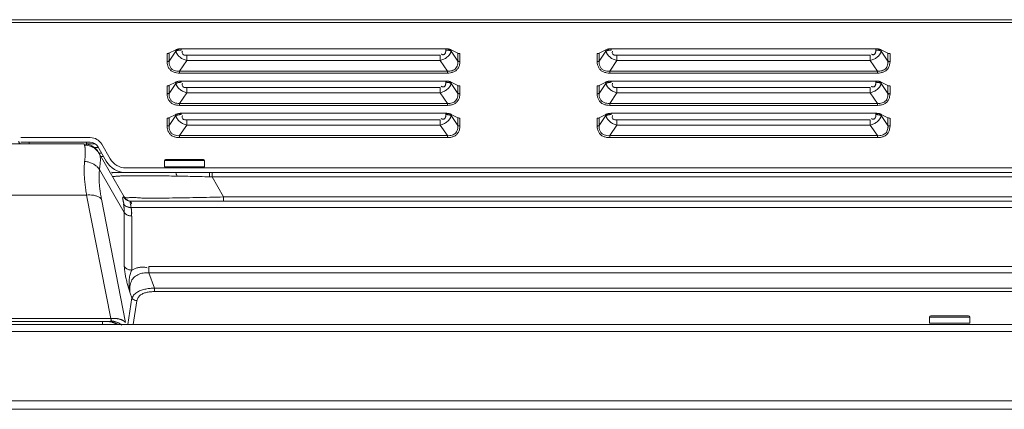
# Model space of a CAD drawing. Extents: x 21 to 250, y 4 to 175.
# Drawn here: x 67 to 74, y 130 to 133 of the extents above; entities that cross this region are included whole.
import ezdxf

# ---------------------------------------------------------------- set-up
doc = ezdxf.new("R2010")
doc.units = 0
doc.header["$MEASUREMENT"] = 0
for name, color, linetype, lineweight in [('11862201_M003_2_BL3', 7, 'Continuous', 0), ('CM3_6_004_043_0000963_2_BL129', 7, 'Continuous', 0), ('CM3_6_004_043_0000963_2_BL147', 7, 'Continuous', 0), ('NT86ND_BO1166A_G_M001_3_BL8', 7, 'Continuous', 0), ('NT86ND_BO1166A_G_M002_3_BL4', 7, 'Continuous', 0), ('W86PNC_BO1082B_G_M005_2_BL13', 7, 'Continuous', 0)]:
    doc.layers.add(name, color=color, linetype=linetype, lineweight=lineweight)

msp = doc.modelspace()

# ---------------------------------------------------------------- linework, layer by layer
at = {"layer": '11862201_M003_2_BL3', "color": 7, "linetype": 'Continuous', "lineweight": 0, "ltscale": 0.004921}
for p, q in [((66.0881, 131.6564), (67.8593, 131.6564)), ((67.8635, 131.6483), (67.8593, 131.6564)), ((68.1378, 131.2923), (67.9658, 131.5902)), ((67.9674, 131.4806), (68.1378, 131.1855)), ((68.0639, 131.4596), (81.6315, 131.4596)), ((68.7231, 131.4596), (68.7231, 131.4305)), ((68.7401, 131.4301), (68.7231, 131.4305)), ((68.7401, 131.4596), (68.7401, 131.4301)), ((68.8197, 131.2923), (68.7401, 131.4301)), ((81.2963, 131.4301), (68.7401, 131.4301)), ((67.8791, 131.3049), (66.0683, 131.3049)), ((67.8791, 131.3049), (68.0445, 130.4571)), ((68.8197, 131.2923), (68.8197, 131.2627)), ((68.8197, 131.2923), (81.2167, 131.2923)), ((68.1467, 130.4295), (67.9814, 131.2773)), ((68.1844, 131.2627), (81.5065, 131.2627)), ((68.1844, 131.22), (74.4847, 131.22)), ((68.1378, 131.1855), (68.1378, 130.814)), ((68.1889, 131.1613), (68.1889, 130.7898)), ((68.3057, 130.8148), (68.3057, 130.7707)), ((68.3057, 130.8148), (97.1377, 130.8148)), ((68.3456, 130.6667), (68.3057, 130.7707)), ((97.1377, 130.7707), (68.3057, 130.7707)), ((68.1775, 130.6308), (68.19, 130.5984)), ((68.3456, 130.6667), (68.3456, 130.6421)), ((68.3456, 130.6667), (97.0978, 130.6667)), ((97.0978, 130.6421), (68.3456, 130.6421)), ((68.19, 130.5984), (68.1627, 130.4163)), ((68.1996, 130.4163), (68.2241, 130.5798)), ((65.9029, 130.4571), (68.0445, 130.4571)), ((65.917, 130.436), (68.0304, 130.436)), ((67.9883, 130.436), (67.9883, 130.4163))]:
    msp.add_line(p, q, dxfattribs=at)
for centre, radius, start, end in [((67.4324, 131.6761), 0.0197, 180, 270), ((67.8593, 131.5383), 0.1181, 29.99969, 89.99984), ((68.0639, 131.499), 0.0394, 249.76327, 270), ((68.2241, 127.2906), 4.1472, 90.28497, 91.13086), ((68.4782, 131.4399), 0.0197, 0, 43.6077), ((67.9386, 100.2371), 31.2033, 88.5595, 88.80319), ((68.1889, 131.3218), 0.0591, 210, 249.96313)]:
    msp.add_arc(centre, radius, start, end, dxfattribs=at)
for points in [[(67.869, 131.6252), (67.8685, 131.6291), (67.8679, 131.633), (67.8672, 131.6369), (67.8663, 131.6408), (67.865, 131.6446), (67.8635, 131.6483)], [(67.864, 131.6483), (67.8801, 131.6471), (67.8961, 131.6438), (67.9116, 131.6383), (67.9261, 131.6308), (67.9392, 131.6215)], [(67.8651, 131.5358), (67.8671, 131.5537), (67.8688, 131.5715), (67.8699, 131.5894), (67.8701, 131.6073), (67.869, 131.6252)], [(67.9392, 131.6215), (67.9425, 131.6186), (67.9457, 131.6157), (67.9487, 131.6126), (67.9517, 131.6094), (67.9546, 131.6062), (67.9573, 131.6028)], [(67.9573, 131.6028), (67.9588, 131.6008), (67.9603, 131.5987), (67.9617, 131.5966), (67.9631, 131.5945), (67.9645, 131.5924), (67.9658, 131.5902)], [(67.9691, 131.5825), (67.9686, 131.5838), (67.9681, 131.5851), (67.9676, 131.5864), (67.967, 131.5877), (67.9664, 131.5889), (67.9658, 131.5902)], [(67.9674, 131.4806), (67.9697, 131.4974), (67.9716, 131.5144), (67.9732, 131.5316), (67.9739, 131.5489), (67.9728, 131.5659), (67.9691, 131.5825)], [(67.8791, 131.3049), (67.8731, 131.343), (67.868, 131.3813), (67.8642, 131.4199), (67.8621, 131.4587), (67.8622, 131.4973), (67.8651, 131.5358)], [(67.8651, 131.5358), (67.8886, 131.5328), (67.9118, 131.5253), (67.9335, 131.5138), (67.9525, 131.4987), (67.9674, 131.4806)], [(67.9814, 131.2773), (67.9754, 131.3108), (67.9704, 131.3445), (67.9665, 131.3785), (67.9644, 131.4126), (67.9645, 131.4467), (67.9674, 131.4806)], [(68.0539, 131.4556), (68.0552, 131.457), (68.0567, 131.458), (68.0584, 131.4588), (68.0602, 131.4593), (68.062, 131.4595), (68.0639, 131.4596)], [(68.0582, 131.4301), (68.0629, 131.4329), (68.072, 131.4335), (68.0791, 131.4341), (68.0848, 131.4347), (68.0902, 131.4351), (68.096, 131.4355)], [(68.096, 131.4355), (68.1037, 131.4359), (68.1114, 131.4362), (68.1191, 131.4364), (68.1269, 131.4366), (68.1346, 131.4368), (68.1423, 131.437)], [(68.2035, 131.4378), (68.268, 131.4378), (68.3325, 131.4375), (68.397, 131.4368), (68.4614, 131.4359), (68.5259, 131.4348), (68.5904, 131.4336)], [(67.9814, 131.2773), (67.9648, 131.2904), (67.945, 131.2993), (67.9233, 131.3043), (67.9009, 131.306), (67.8791, 131.3049)], [(68.1328, 131.2934), (68.1291, 131.2916), (68.127, 131.2879), (68.1265, 131.2838), (68.1272, 131.2796), (68.1283, 131.2753), (68.1292, 131.2711)], [(68.1354, 131.293), (68.135, 131.2931), (68.1345, 131.2932), (68.1341, 131.2932), (68.1337, 131.2933), (68.1332, 131.2934), (68.1328, 131.2934)], [(68.1328, 131.2934), (68.1365, 131.2876), (68.141, 131.2823), (68.1461, 131.2776), (68.1516, 131.2734), (68.1575, 131.2699), (68.1638, 131.267)], [(68.1378, 131.2923), (68.1374, 131.2925), (68.137, 131.2926), (68.1366, 131.2927), (68.1362, 131.2928), (68.1358, 131.2929), (68.1354, 131.293)], [(68.2579, 131.2849), (68.2384, 131.2858), (68.2194, 131.2876), (68.1999, 131.2888), (68.1788, 131.2885), (68.1555, 131.2861), (68.1378, 131.2923)], [(68.8197, 131.2923), (68.7261, 131.29), (68.6324, 131.2879), (68.5388, 131.2861), (68.4452, 131.2848), (68.3515, 131.2843), (68.2579, 131.2849)], [(68.1292, 131.2711), (68.1298, 131.2677), (68.1304, 131.2643), (68.1311, 131.2609), (68.1318, 131.2575), (68.1325, 131.2541), (68.1332, 131.2507)], [(68.1328, 131.2426), (68.1333, 131.2394), (68.1338, 131.2362), (68.1342, 131.233), (68.1346, 131.2298), (68.135, 131.2266), (68.1354, 131.2234)], [(68.1328, 131.2426), (68.1368, 131.2377), (68.1414, 131.2335), (68.1466, 131.2299), (68.1521, 131.2269), (68.1579, 131.2244), (68.1638, 131.2225)], [(68.1332, 131.2507), (68.1338, 131.248), (68.1345, 131.2453), (68.1351, 131.2426), (68.1358, 131.2398), (68.1364, 131.2371), (68.1371, 131.2344)], [(68.1354, 131.2234), (68.1358, 131.2203), (68.1361, 131.2171), (68.1364, 131.2139), (68.1366, 131.2108), (68.1369, 131.2076), (68.1371, 131.2044)], [(68.1638, 131.267), (68.1671, 131.2657), (68.1705, 131.2647), (68.1739, 131.2639), (68.1774, 131.2633), (68.1809, 131.2629), (68.1844, 131.2627)], [(68.1638, 131.2225), (68.1672, 131.2216), (68.1706, 131.2209), (68.174, 131.2204), (68.1775, 131.2201), (68.1809, 131.2199), (68.1844, 131.22)], [(68.1844, 131.22), (68.1834, 131.2259), (68.1827, 131.2315), (68.1818, 131.2376), (68.1802, 131.245), (68.1785, 131.2535), (68.1809, 131.2579)], [(68.1809, 131.2579), (68.1816, 131.2577), (68.1822, 131.2572), (68.1828, 131.2567), (68.1833, 131.2562), (68.1837, 131.2556), (68.1841, 131.255)], [(68.1841, 131.255), (68.185, 131.2538), (68.1857, 131.2526), (68.1865, 131.2514), (68.1872, 131.2501), (68.1879, 131.2489), (68.1886, 131.2476)], [(68.1844, 131.22), (68.1849, 131.2168), (68.1854, 131.2135), (68.1859, 131.2102), (68.1863, 131.207), (68.1867, 131.2037), (68.1871, 131.2004)], [(68.1371, 131.2044), (68.1372, 131.2012), (68.1374, 131.1981), (68.1375, 131.1949), (68.1376, 131.1918), (68.1377, 131.1886), (68.1378, 131.1855)], [(68.1889, 131.1613), (68.1793, 131.162), (68.1698, 131.1642), (68.1606, 131.1677), (68.1519, 131.1723), (68.1442, 131.1782), (68.1378, 131.1855)], [(68.1884, 131.1808), (68.1883, 131.1776), (68.1882, 131.1743), (68.188, 131.1711), (68.1877, 131.1678), (68.1872, 131.1646), (68.1867, 131.1614)], [(68.1871, 131.2004), (68.1875, 131.1972), (68.1878, 131.1939), (68.188, 131.1906), (68.1882, 131.1874), (68.1884, 131.1841), (68.1884, 131.1808)], [(68.1378, 130.814), (68.1404, 130.7828), (68.1456, 130.7519), (68.1522, 130.7213), (68.1601, 130.691), (68.1686, 130.6609), (68.1775, 130.6308)], [(68.1378, 130.814), (68.1442, 130.8068), (68.1519, 130.8009), (68.1606, 130.7962), (68.1698, 130.7927), (68.1793, 130.7905), (68.1889, 130.7898)], [(68.1889, 130.7898), (68.2089, 130.7989), (68.2304, 130.8061), (68.2524, 130.8103), (68.2742, 130.8104), (68.295, 130.8056)], [(68.1775, 130.6308), (68.1728, 130.6628), (68.1707, 130.6956), (68.1721, 130.7282), (68.1779, 130.7599), (68.1889, 130.7898)], [(68.1775, 130.6308), (68.1762, 130.6684), (68.1829, 130.7053), (68.201, 130.7365), (68.231, 130.7582), (68.268, 130.7697), (68.3057, 130.7707)], [(68.19, 130.5984), (68.2063, 130.6226), (68.2297, 130.6402), (68.2567, 130.6522), (68.2858, 130.6599), (68.3159, 130.6644), (68.3456, 130.6667)], [(68.2241, 130.5798), (68.2332, 130.6019), (68.2497, 130.6189), (68.271, 130.6304), (68.2953, 130.6375), (68.3208, 130.6411), (68.3456, 130.6421)], [(68.2241, 130.5798), (68.2175, 130.5805), (68.2111, 130.5824), (68.2049, 130.5852), (68.1992, 130.5888), (68.1941, 130.5932), (68.19, 130.5984)], [(68.0257, 130.436), (68.0322, 130.4358), (68.0386, 130.4351), (68.045, 130.4341), (68.0514, 130.4328), (68.0576, 130.431), (68.0637, 130.4289)], [(68.0458, 130.4407), (68.0437, 130.4389), (68.0412, 130.4376), (68.0386, 130.4368), (68.0359, 130.4363), (68.0331, 130.436), (68.0304, 130.436)], [(68.0691, 130.4286), (68.0629, 130.4308), (68.0565, 130.4326), (68.0501, 130.4341), (68.0436, 130.4351), (68.037, 130.4357), (68.0304, 130.436)], [(68.0445, 130.4571), (68.0514, 130.4577), (68.0584, 130.4581), (68.0653, 130.4582), (68.0723, 130.458), (68.0793, 130.4575), (68.0862, 130.4568)], [(68.0445, 130.4571), (68.0458, 130.4545), (68.047, 130.4519), (68.0477, 130.449), (68.0478, 130.4461), (68.0472, 130.4432), (68.0458, 130.4407)], [(68.0458, 130.4407), (68.0528, 130.4402), (68.0597, 130.4392), (68.0667, 130.4379), (68.0735, 130.4363), (68.0803, 130.4342), (68.0869, 130.4318)], [(68.0637, 130.4289), (68.0675, 130.4274), (68.0713, 130.4257), (68.075, 130.4239), (68.0786, 130.422), (68.0822, 130.4199), (68.0856, 130.4177)], [(68.0902, 130.4177), (68.0869, 130.4199), (68.0835, 130.4219), (68.08, 130.4238), (68.0764, 130.4255), (68.0728, 130.4271), (68.0691, 130.4286)], [(68.0862, 130.4568), (68.0921, 130.4559), (68.098, 130.4547), (68.1039, 130.4533), (68.1097, 130.4516), (68.1153, 130.4496), (68.1209, 130.4473)], [(68.0869, 130.4318), (68.0931, 130.4292), (68.0993, 130.4262), (68.1052, 130.4229), (68.111, 130.4193), (68.1165, 130.4154), (68.1218, 130.4111)], [(68.1209, 130.4473), (68.1233, 130.4461), (68.1256, 130.445), (68.1279, 130.4437), (68.1302, 130.4425), (68.1324, 130.4411), (68.1346, 130.4397)], [(68.1346, 130.4397), (68.1368, 130.4382), (68.1389, 130.4366), (68.141, 130.4349), (68.143, 130.4332), (68.1449, 130.4314), (68.1467, 130.4295)]]:
    msp.add_spline(points, degree=3, dxfattribs=at)
at = {"layer": 'CM3_6_004_043_0000963_2_BL129', "color": 7, "linetype": 'Continuous', "lineweight": 0, "ltscale": 0.004921}
for p, q in [((73.9343, 130.4753), (73.6745, 130.4753)), ((73.6666, 130.4242), (73.6666, 130.4675)), ((73.9422, 130.4675), (73.6666, 130.4675)), ((73.6666, 130.4242), (73.9422, 130.4242)), ((73.9422, 130.4242), (73.9422, 130.4675))]:
    msp.add_line(p, q, dxfattribs=at)
for centre, start, end in [((73.6745, 130.4675), 90, 180), ((73.9343, 130.4675), 0, 90)]:
    msp.add_arc(centre, 0.00787, start, end, dxfattribs=at)
at = {"layer": 'CM3_6_004_043_0000963_2_BL147', "color": 7, "linetype": 'Continuous', "lineweight": 0, "ltscale": 0.004921}
for p, q in [((68.4133, 131.499), (68.4133, 131.5423)), ((68.6889, 131.5423), (68.4133, 131.5423)), ((68.4133, 131.499), (68.6889, 131.499)), ((68.681, 131.5501), (68.4212, 131.5501)), ((68.6889, 131.499), (68.6889, 131.5423))]:
    msp.add_line(p, q, dxfattribs=at)
for centre, start, end in [((68.4212, 131.5423), 90, 180), ((68.681, 131.5423), 0, 90)]:
    msp.add_arc(centre, 0.00787, start, end, dxfattribs=at)
at = {"layer": 'NT86ND_BO1166A_G_M001_3_BL8', "color": 7, "linetype": 'Continuous', "lineweight": 0, "ltscale": 0.004921}
for p, q in [((67.269, 132.5098), (98.1744, 132.5098)), ((98.1548, 132.4901), (67.2887, 132.4901)), ((68.4916, 132.3025), (68.4445, 132.2789)), ((68.4916, 132.2939), (68.4916, 132.3025)), ((68.5278, 132.3014), (68.5278, 132.31)), ((68.5278, 132.31), (70.3458, 132.31)), ((70.3458, 132.3014), (70.3458, 132.31)), ((70.382, 132.2939), (70.382, 132.3025)), ((70.4282, 132.2794), (70.382, 132.3025)), ((71.4444, 132.3025), (71.3972, 132.2789)), ((71.4444, 132.2939), (71.4444, 132.3025)), ((71.4806, 132.3014), (71.4806, 132.31)), ((71.4806, 132.31), (73.2986, 132.31)), ((73.2986, 132.3014), (73.2986, 132.31)), ((73.3348, 132.2939), (73.3348, 132.3025)), ((73.381, 132.2794), (73.3348, 132.3025)), ((68.4315, 132.2226), (68.4315, 132.2765)), ((68.4916, 132.2939), (68.4454, 132.2255)), ((68.4454, 132.2794), (68.4454, 132.2255)), ((68.5178, 132.1565), (68.567, 132.2294)), ((68.567, 132.2294), (68.567, 132.2651)), ((68.567, 132.2651), (70.3066, 132.2651)), ((70.3066, 132.2294), (68.567, 132.2294)), ((70.3066, 132.2294), (70.3066, 132.2651)), ((70.3066, 132.2294), (70.3558, 132.1565)), ((70.4282, 132.2255), (70.382, 132.2939)), ((70.4282, 132.2255), (70.4282, 132.2794)), ((70.4421, 132.2765), (70.4421, 132.2226)), ((71.3843, 132.2226), (71.3843, 132.2765)), ((71.4444, 132.2939), (71.3982, 132.2255)), ((71.3982, 132.2794), (71.3982, 132.2255)), ((71.4706, 132.1565), (71.5198, 132.2294)), ((71.5198, 132.2294), (71.5198, 132.2651)), ((71.5198, 132.2651), (73.2594, 132.2651)), ((73.2594, 132.2294), (71.5198, 132.2294)), ((73.2594, 132.2294), (73.2594, 132.2651)), ((73.2594, 132.2294), (73.3086, 132.1565)), ((73.381, 132.2255), (73.3348, 132.2939)), ((73.381, 132.2255), (73.381, 132.2794)), ((73.3949, 132.2765), (73.3949, 132.2226)), ((68.5178, 132.1565), (68.5178, 132.1427)), ((68.5178, 132.1565), (70.3558, 132.1565)), ((70.3558, 132.1427), (68.5178, 132.1427)), ((70.3558, 132.1427), (70.3558, 132.1565)), ((71.4706, 132.1565), (71.4706, 132.1427)), ((71.4706, 132.1565), (73.3086, 132.1565)), ((73.3086, 132.1427), (71.4706, 132.1427)), ((73.3086, 132.1427), (73.3086, 132.1565)), ((68.4315, 132.001), (68.4315, 132.0549)), ((68.4916, 132.0808), (68.4445, 132.0573)), ((68.4916, 132.0723), (68.4454, 132.0039)), ((68.4454, 132.0578), (68.4454, 132.0039)), ((68.4916, 132.0723), (68.4916, 132.0808)), ((68.5278, 132.0798), (68.5278, 132.0883)), ((68.5278, 132.0883), (70.3459, 132.0883)), ((68.567, 132.0078), (68.567, 132.0435)), ((68.5671, 132.0435), (70.3066, 132.0435)), ((70.3066, 132.0078), (70.3066, 132.0435)), ((70.3459, 132.0798), (70.3459, 132.0883)), ((70.3821, 132.0723), (70.3821, 132.0808)), ((70.4282, 132.0578), (70.3821, 132.0808)), ((70.4282, 132.0039), (70.3821, 132.0723)), ((70.4282, 132.0039), (70.4282, 132.0578)), ((70.4421, 132.0549), (70.4421, 132.001)), ((71.3843, 132.001), (71.3843, 132.0549)), ((71.4444, 132.0808), (71.3972, 132.0573)), ((71.4444, 132.0723), (71.3982, 132.0039)), ((71.3982, 132.0578), (71.3982, 132.0039)), ((71.4444, 132.0723), (71.4444, 132.0808)), ((71.4806, 132.0798), (71.4806, 132.0883)), ((71.4806, 132.0883), (73.2986, 132.0883)), ((71.5198, 132.0078), (71.5198, 132.0435)), ((71.5198, 132.0435), (73.2594, 132.0435)), ((73.2594, 132.0078), (73.2594, 132.0435)), ((73.2986, 132.0798), (73.2986, 132.0883)), ((73.3348, 132.0723), (73.3348, 132.0808)), ((73.381, 132.0578), (73.3348, 132.0808)), ((73.381, 132.0039), (73.3348, 132.0723)), ((73.381, 132.0039), (73.381, 132.0578)), ((73.3949, 132.0549), (73.3949, 132.001)), ((68.5178, 131.9349), (68.567, 132.0078)), ((70.3066, 132.0078), (68.567, 132.0078)), ((70.3066, 132.0078), (70.3558, 131.9349)), ((71.4706, 131.9349), (71.5198, 132.0078)), ((73.2594, 132.0078), (71.5198, 132.0078)), ((73.2594, 132.0078), (73.3086, 131.9349)), ((68.5178, 131.9349), (68.5178, 131.9211)), ((68.5178, 131.9349), (70.3558, 131.9349)), ((70.3558, 131.9211), (68.5178, 131.9211)), ((70.3558, 131.9211), (70.3558, 131.9349)), ((71.4706, 131.9349), (71.4706, 131.9211)), ((71.4706, 131.9349), (73.3086, 131.9349)), ((73.3086, 131.9211), (71.4706, 131.9211)), ((73.3086, 131.9211), (73.3086, 131.9349)), ((68.4315, 131.7794), (68.4315, 131.8332)), ((68.4916, 131.8592), (68.4445, 131.8357)), ((68.4916, 131.8507), (68.4455, 131.7823)), ((68.4455, 131.8361), (68.4455, 131.7823)), ((68.4916, 131.8507), (68.4916, 131.8592)), ((68.5278, 131.8582), (68.5278, 131.8667)), ((68.5278, 131.8667), (70.3459, 131.8667)), ((68.5671, 131.7862), (68.5671, 131.8219)), ((68.5671, 131.8219), (70.3066, 131.8219)), ((70.3067, 131.7862), (70.3067, 131.8219)), ((70.3459, 131.8582), (70.3459, 131.8667)), ((70.3821, 131.8507), (70.3821, 131.8592)), ((70.4282, 131.8361), (70.3821, 131.8592)), ((70.4282, 131.7823), (70.3821, 131.8507)), ((70.4282, 131.7823), (70.4282, 131.8361)), ((70.4422, 131.8332), (70.4422, 131.7794)), ((71.3843, 131.7794), (71.3843, 131.8332)), ((71.4444, 131.8592), (71.3973, 131.8357)), ((71.4444, 131.8507), (71.3982, 131.7823)), ((71.3982, 131.8361), (71.3982, 131.7823)), ((71.4444, 131.8507), (71.4444, 131.8592)), ((71.4806, 131.8582), (71.4806, 131.8667)), ((71.4806, 131.8667), (73.2986, 131.8667)), ((71.5198, 131.7862), (71.5198, 131.8219)), ((71.5198, 131.8219), (73.2594, 131.8219)), ((73.2594, 131.7862), (73.2594, 131.8219)), ((73.2986, 131.8582), (73.2986, 131.8667)), ((73.3348, 131.8507), (73.3348, 131.8592)), ((73.381, 131.8361), (73.3348, 131.8592)), ((73.381, 131.7823), (73.3348, 131.8507)), ((73.381, 131.7823), (73.381, 131.8361)), ((73.3949, 131.8332), (73.3949, 131.7794)), ((68.5179, 131.7132), (68.5671, 131.7862)), ((70.3067, 131.7862), (68.5671, 131.7862)), ((70.3067, 131.7862), (70.3559, 131.7132)), ((71.4706, 131.7132), (71.5198, 131.7862)), ((73.2594, 131.7862), (71.5198, 131.7862)), ((73.2594, 131.7862), (73.3086, 131.7132)), ((67.9044, 131.6997), (67.4265, 131.6997)), ((68.5179, 131.7132), (68.5179, 131.6995)), ((68.5179, 131.7132), (70.3559, 131.7132)), ((70.3559, 131.6995), (68.5179, 131.6995)), ((70.3559, 131.6995), (70.3559, 131.7132)), ((71.4706, 131.7132), (71.4706, 131.6995)), ((71.4706, 131.7132), (73.3086, 131.7132)), ((73.3086, 131.6995), (71.4706, 131.6995)), ((73.3086, 131.6995), (73.3086, 131.7132)), ((67.9044, 131.6682), (67.4265, 131.6682)), ((67.9555, 131.6387), (68.0135, 131.5383)), ((67.9828, 131.6545), (68.0408, 131.5541)), ((81.6756, 131.4911), (68.1499, 131.4911))]:
    msp.add_line(p, q, dxfattribs=at)
at = {"layer": 'NT86ND_BO1166A_G_M001_3_BL8', "color": 7, "linetype": 'Continuous', "lineweight": 0, "ltscale": 0.004921, "flags": 128}
for points in [[(68.4445, 132.2789), (68.4403, 132.2775), (68.4361, 132.2768), (68.4315, 132.2765)], [(70.4408, 132.2765), (70.4359, 132.277), (70.4318, 132.278), (70.4282, 132.2794)], [(71.3972, 132.2789), (71.3931, 132.2775), (71.3888, 132.2768), (71.3843, 132.2765)], [(73.3935, 132.2765), (73.3887, 132.277), (73.3845, 132.278), (73.381, 132.2794)], [(68.4445, 132.0573), (68.4404, 132.0559), (68.4361, 132.0551), (68.4315, 132.0549)], [(70.4408, 132.0549), (70.4359, 132.0554), (70.4318, 132.0563), (70.4282, 132.0578)], [(71.3972, 132.0573), (71.3931, 132.0559), (71.3888, 132.0551), (71.3843, 132.0549)], [(73.3935, 132.0549), (73.3887, 132.0554), (73.3846, 132.0563), (73.381, 132.0578)], [(68.4445, 131.8357), (68.4404, 131.8343), (68.4361, 131.8335), (68.4315, 131.8332)], [(70.4408, 131.8332), (70.436, 131.8337), (70.4318, 131.8347), (70.4282, 131.8361)], [(71.3973, 131.8357), (71.3931, 131.8343), (71.3888, 131.8335), (71.3843, 131.8332)], [(73.3936, 131.8332), (73.3887, 131.8337), (73.3846, 131.8347), (73.381, 131.8361)]]:
    msp.add_lwpolyline(points, dxfattribs=at)
at = {"layer": 'NT86ND_BO1166A_G_M001_3_BL8', "color": 7, "linetype": 'Continuous', "lineweight": 0, "ltscale": 0.004921}
for centre, radius, start, end in [((67.9044, 131.6092), 0.0906, 30, 90), ((67.9044, 131.6092), 0.0591, 30, 90), ((68.1499, 131.6171), 0.126, 210, 270), ((68.1499, 131.6171), 0.1575, 210, 270)]:
    msp.add_arc(centre, radius, start, end, dxfattribs=at)
for points in [[(68.5278, 132.31), (68.5216, 132.3097), (68.5154, 132.3091), (68.5093, 132.3081), (68.5032, 132.3068), (68.4973, 132.3049), (68.4916, 132.3025)], [(68.5022, 132.298), (68.5004, 132.2974), (68.4986, 132.2969), (68.4968, 132.2962), (68.4951, 132.2955), (68.4933, 132.2948), (68.4916, 132.2939)], [(68.5278, 132.3014), (68.5235, 132.3013), (68.5192, 132.3011), (68.5149, 132.3006), (68.5106, 132.2999), (68.5064, 132.2991), (68.5022, 132.298)], [(70.3458, 132.3014), (70.3457, 132.2981), (70.3454, 132.2947), (70.3449, 132.2914), (70.3441, 132.2881), (70.3432, 132.2848), (70.342, 132.2816)], [(70.3591, 132.309), (70.3569, 132.3093), (70.3547, 132.3095), (70.3525, 132.3097), (70.3503, 132.3098), (70.3481, 132.3099), (70.3458, 132.31)], [(70.3458, 132.3014), (70.3502, 132.3013), (70.3545, 132.3011), (70.3588, 132.3006), (70.363, 132.2999), (70.3673, 132.2991), (70.3714, 132.298)], [(70.382, 132.3025), (70.3784, 132.3041), (70.3746, 132.3055), (70.3708, 132.3066), (70.3669, 132.3076), (70.363, 132.3084), (70.3591, 132.309)], [(70.3714, 132.298), (70.3732, 132.2974), (70.375, 132.2969), (70.3768, 132.2962), (70.3786, 132.2955), (70.3803, 132.2948), (70.382, 132.2939)], [(71.4806, 132.31), (71.4744, 132.3097), (71.4682, 132.3091), (71.4621, 132.3081), (71.456, 132.3068), (71.4501, 132.3049), (71.4444, 132.3025)], [(71.455, 132.298), (71.4532, 132.2974), (71.4514, 132.2969), (71.4496, 132.2962), (71.4478, 132.2955), (71.4461, 132.2948), (71.4444, 132.2939)], [(71.4806, 132.3014), (71.4762, 132.3013), (71.4719, 132.3011), (71.4676, 132.3006), (71.4634, 132.2999), (71.4591, 132.2991), (71.455, 132.298)], [(73.2986, 132.3014), (73.2985, 132.2981), (73.2981, 132.2947), (73.2976, 132.2914), (73.2969, 132.2881), (73.2959, 132.2848), (73.2947, 132.2816)], [(73.3118, 132.309), (73.3096, 132.3093), (73.3074, 132.3095), (73.3052, 132.3097), (73.303, 132.3098), (73.3008, 132.3099), (73.2986, 132.31)], [(73.2986, 132.3014), (73.3029, 132.3013), (73.3072, 132.3011), (73.3115, 132.3006), (73.3158, 132.2999), (73.32, 132.2991), (73.3242, 132.298)], [(73.3348, 132.3025), (73.3311, 132.3041), (73.3274, 132.3055), (73.3236, 132.3066), (73.3197, 132.3076), (73.3158, 132.3084), (73.3118, 132.309)], [(73.3242, 132.298), (73.326, 132.2974), (73.3278, 132.2969), (73.3296, 132.2962), (73.3313, 132.2955), (73.3331, 132.2948), (73.3348, 132.2939)], [(68.4953, 132.2831), (68.4946, 132.2849), (68.4939, 132.2866), (68.4932, 132.2884), (68.4926, 132.2903), (68.4921, 132.2921), (68.4916, 132.2939)], [(68.5108, 132.2603), (68.5077, 132.2637), (68.5048, 132.2673), (68.502, 132.271), (68.4996, 132.2749), (68.4973, 132.2789), (68.4953, 132.2831)], [(68.567, 132.2294), (68.5546, 132.233), (68.5425, 132.2379), (68.531, 132.2441), (68.5203, 132.2516), (68.5108, 132.2603)], [(68.567, 132.2651), (68.5582, 132.2652), (68.5493, 132.2664), (68.5416, 132.27), (68.5363, 132.2771), (68.5346, 132.2863), (68.5377, 132.2943)], [(70.3066, 132.2294), (70.319, 132.233), (70.3311, 132.2379), (70.3426, 132.2441), (70.3533, 132.2516), (70.3628, 132.2602)], [(70.3269, 132.2692), (70.3247, 132.2693), (70.3224, 132.2698), (70.3202, 132.2706), (70.3182, 132.2715), (70.3161, 132.2726), (70.3142, 132.2738)], [(70.342, 132.2816), (70.3405, 132.2785), (70.3387, 132.2756), (70.3364, 132.2731), (70.3336, 132.271), (70.3303, 132.2697), (70.3269, 132.2692)], [(70.3628, 132.2602), (70.3659, 132.2636), (70.3688, 132.2671), (70.3715, 132.2708), (70.374, 132.2747), (70.3763, 132.2787), (70.3782, 132.2828)], [(70.3782, 132.2828), (70.379, 132.2846), (70.3797, 132.2864), (70.3804, 132.2883), (70.381, 132.2901), (70.3816, 132.292), (70.382, 132.2939)], [(71.4481, 132.2831), (71.4473, 132.2849), (71.4466, 132.2866), (71.446, 132.2884), (71.4454, 132.2903), (71.4448, 132.2921), (71.4444, 132.2939)], [(71.4635, 132.2603), (71.4604, 132.2637), (71.4575, 132.2673), (71.4548, 132.271), (71.4523, 132.2749), (71.4501, 132.2789), (71.4481, 132.2831)], [(71.5198, 132.2294), (71.5074, 132.233), (71.4952, 132.2379), (71.4837, 132.2441), (71.4731, 132.2516), (71.4635, 132.2603)], [(71.5198, 132.2651), (71.5109, 132.2652), (71.502, 132.2664), (71.4943, 132.27), (71.489, 132.2771), (71.4873, 132.2863), (71.4904, 132.2943)], [(73.2594, 132.2294), (73.2718, 132.233), (73.2839, 132.2379), (73.2954, 132.2441), (73.3061, 132.2516), (73.3156, 132.2602)], [(73.2797, 132.2692), (73.2774, 132.2693), (73.2752, 132.2698), (73.273, 132.2706), (73.2709, 132.2715), (73.2689, 132.2726), (73.267, 132.2738)], [(73.2947, 132.2816), (73.2933, 132.2785), (73.2914, 132.2756), (73.2891, 132.2731), (73.2863, 132.271), (73.2831, 132.2697), (73.2797, 132.2692)], [(73.3156, 132.2602), (73.3187, 132.2636), (73.3216, 132.2671), (73.3243, 132.2708), (73.3268, 132.2747), (73.329, 132.2787), (73.331, 132.2828)], [(73.331, 132.2828), (73.3318, 132.2846), (73.3325, 132.2864), (73.3331, 132.2883), (73.3338, 132.2901), (73.3343, 132.292), (73.3348, 132.2939)], [(68.4315, 132.2226), (68.4339, 132.2227), (68.4363, 132.223), (68.4386, 132.2233), (68.441, 132.2239), (68.4432, 132.2246), (68.4454, 132.2255)], [(68.5178, 132.1427), (68.4958, 132.1448), (68.4744, 132.1512), (68.4559, 132.1628), (68.4423, 132.1799), (68.4342, 132.2007), (68.4315, 132.2226)], [(68.5178, 132.1565), (68.4983, 132.157), (68.4791, 132.1618), (68.4629, 132.1718), (68.452, 132.1872), (68.4464, 132.206), (68.4454, 132.2255)], [(70.4421, 132.2226), (70.4395, 132.2007), (70.4314, 132.1799), (70.4178, 132.1629), (70.3993, 132.1513), (70.3779, 132.1448), (70.3558, 132.1427)], [(70.4276, 132.2066), (70.4232, 132.1909), (70.4148, 132.1767), (70.4029, 132.1658), (70.3883, 132.1592), (70.3721, 132.1564), (70.3558, 132.1565)], [(70.4282, 132.2255), (70.4284, 132.2224), (70.4284, 132.2192), (70.4284, 132.216), (70.4282, 132.2129), (70.428, 132.2097), (70.4276, 132.2066)], [(70.4282, 132.2255), (70.4304, 132.2246), (70.4327, 132.2239), (70.435, 132.2233), (70.4374, 132.223), (70.4397, 132.2227), (70.4421, 132.2226)], [(71.3843, 132.2226), (71.3866, 132.2227), (71.389, 132.223), (71.3914, 132.2233), (71.3937, 132.2239), (71.396, 132.2246), (71.3982, 132.2255)], [(71.4706, 132.1427), (71.4485, 132.1448), (71.4271, 132.1512), (71.4086, 132.1628), (71.3951, 132.1799), (71.387, 132.2007), (71.3843, 132.2226)], [(71.4706, 132.1565), (71.451, 132.157), (71.4318, 132.1618), (71.4157, 132.1718), (71.4047, 132.1872), (71.3991, 132.206), (71.3982, 132.2255)], [(73.3949, 132.2226), (73.3922, 132.2007), (73.3841, 132.1799), (73.3705, 132.1629), (73.352, 132.1513), (73.3306, 132.1448), (73.3086, 132.1427)], [(73.3803, 132.2066), (73.3759, 132.1909), (73.3675, 132.1767), (73.3557, 132.1658), (73.341, 132.1592), (73.3249, 132.1564), (73.3086, 132.1565)], [(73.381, 132.2255), (73.3811, 132.2224), (73.3812, 132.2192), (73.3811, 132.216), (73.381, 132.2129), (73.3807, 132.2097), (73.3803, 132.2066)], [(73.381, 132.2255), (73.3832, 132.2246), (73.3854, 132.2239), (73.3878, 132.2233), (73.3901, 132.223), (73.3925, 132.2227), (73.3949, 132.2226)], [(68.5278, 132.0883), (68.5216, 132.0881), (68.5155, 132.0875), (68.5093, 132.0865), (68.5032, 132.0851), (68.4973, 132.0833), (68.4916, 132.0808)], [(68.5022, 132.0764), (68.5004, 132.0758), (68.4986, 132.0752), (68.4968, 132.0746), (68.4951, 132.0739), (68.4933, 132.0731), (68.4916, 132.0723)], [(68.4953, 132.0615), (68.4946, 132.0632), (68.4939, 132.065), (68.4932, 132.0668), (68.4927, 132.0686), (68.4921, 132.0705), (68.4916, 132.0723)], [(68.5108, 132.0386), (68.5077, 132.0421), (68.5048, 132.0456), (68.5021, 132.0494), (68.4996, 132.0533), (68.4973, 132.0573), (68.4953, 132.0615)], [(68.5278, 132.0798), (68.5235, 132.0797), (68.5192, 132.0794), (68.5149, 132.079), (68.5106, 132.0783), (68.5064, 132.0775), (68.5022, 132.0764)], [(68.567, 132.0078), (68.5546, 132.0114), (68.5425, 132.0163), (68.531, 132.0225), (68.5203, 132.03), (68.5108, 132.0386)], [(68.5671, 132.0435), (68.5582, 132.0436), (68.5493, 132.0448), (68.5416, 132.0483), (68.5363, 132.0554), (68.5346, 132.0647), (68.5377, 132.0727)], [(70.3066, 132.0078), (70.3191, 132.0114), (70.3311, 132.0163), (70.3427, 132.0225), (70.3533, 132.0299), (70.3628, 132.0386)], [(70.327, 132.0476), (70.3247, 132.0477), (70.3224, 132.0482), (70.3203, 132.0489), (70.3182, 132.0499), (70.3162, 132.0509), (70.3142, 132.0521)], [(70.342, 132.06), (70.3405, 132.0569), (70.3387, 132.054), (70.3364, 132.0514), (70.3336, 132.0494), (70.3303, 132.048), (70.327, 132.0476)], [(70.3459, 132.0798), (70.3457, 132.0764), (70.3454, 132.0731), (70.3449, 132.0697), (70.3441, 132.0664), (70.3432, 132.0632), (70.342, 132.06)], [(70.3591, 132.0874), (70.3569, 132.0877), (70.3547, 132.0879), (70.3525, 132.0881), (70.3503, 132.0882), (70.3481, 132.0883), (70.3459, 132.0883)], [(70.3459, 132.0798), (70.3502, 132.0797), (70.3545, 132.0794), (70.3588, 132.079), (70.363, 132.0783), (70.3673, 132.0775), (70.3715, 132.0764)], [(70.3821, 132.0808), (70.3784, 132.0825), (70.3747, 132.0839), (70.3708, 132.085), (70.3669, 132.086), (70.363, 132.0868), (70.3591, 132.0874)], [(70.3628, 132.0386), (70.3659, 132.042), (70.3688, 132.0455), (70.3715, 132.0492), (70.374, 132.0531), (70.3763, 132.0571), (70.3783, 132.0612)], [(70.3715, 132.0764), (70.3733, 132.0758), (70.3751, 132.0752), (70.3768, 132.0746), (70.3786, 132.0739), (70.3803, 132.0731), (70.3821, 132.0723)], [(70.3783, 132.0612), (70.379, 132.063), (70.3797, 132.0648), (70.3804, 132.0667), (70.381, 132.0685), (70.3816, 132.0704), (70.3821, 132.0723)], [(71.4806, 132.0883), (71.4744, 132.0881), (71.4682, 132.0875), (71.4621, 132.0865), (71.456, 132.0851), (71.4501, 132.0833), (71.4444, 132.0808)], [(71.455, 132.0764), (71.4532, 132.0758), (71.4514, 132.0752), (71.4496, 132.0746), (71.4478, 132.0739), (71.4461, 132.0731), (71.4444, 132.0723)], [(71.4481, 132.0615), (71.4473, 132.0632), (71.4466, 132.065), (71.446, 132.0668), (71.4454, 132.0686), (71.4449, 132.0705), (71.4444, 132.0723)], [(71.4635, 132.0386), (71.4604, 132.0421), (71.4575, 132.0456), (71.4548, 132.0494), (71.4523, 132.0533), (71.4501, 132.0573), (71.4481, 132.0615)], [(71.4806, 132.0798), (71.4763, 132.0797), (71.4719, 132.0794), (71.4677, 132.079), (71.4634, 132.0783), (71.4592, 132.0775), (71.455, 132.0764)], [(71.5198, 132.0078), (71.5074, 132.0114), (71.4953, 132.0163), (71.4837, 132.0225), (71.4731, 132.03), (71.4635, 132.0386)], [(71.5198, 132.0435), (71.5109, 132.0436), (71.5021, 132.0448), (71.4944, 132.0483), (71.4891, 132.0554), (71.4873, 132.0647), (71.4904, 132.0727)], [(73.2594, 132.0078), (73.2718, 132.0114), (73.2839, 132.0163), (73.2954, 132.0225), (73.3061, 132.0299), (73.3156, 132.0386)], [(73.2797, 132.0476), (73.2774, 132.0477), (73.2752, 132.0482), (73.273, 132.0489), (73.2709, 132.0499), (73.2689, 132.0509), (73.267, 132.0521)], [(73.2948, 132.06), (73.2933, 132.0569), (73.2915, 132.054), (73.2892, 132.0514), (73.2863, 132.0494), (73.2831, 132.048), (73.2797, 132.0476)], [(73.2986, 132.0798), (73.2985, 132.0764), (73.2982, 132.0731), (73.2976, 132.0697), (73.2969, 132.0664), (73.2959, 132.0632), (73.2948, 132.06)], [(73.3118, 132.0874), (73.3096, 132.0877), (73.3074, 132.0879), (73.3052, 132.0881), (73.303, 132.0882), (73.3008, 132.0883), (73.2986, 132.0883)], [(73.2986, 132.0798), (73.3029, 132.0797), (73.3072, 132.0794), (73.3115, 132.079), (73.3158, 132.0783), (73.32, 132.0775), (73.3242, 132.0764)], [(73.3348, 132.0808), (73.3312, 132.0825), (73.3274, 132.0839), (73.3236, 132.085), (73.3197, 132.086), (73.3158, 132.0868), (73.3118, 132.0874)], [(73.3156, 132.0386), (73.3187, 132.042), (73.3216, 132.0455), (73.3243, 132.0492), (73.3268, 132.0531), (73.329, 132.0571), (73.331, 132.0612)], [(73.3242, 132.0764), (73.326, 132.0758), (73.3278, 132.0752), (73.3296, 132.0746), (73.3314, 132.0739), (73.3331, 132.0731), (73.3348, 132.0723)], [(73.331, 132.0612), (73.3318, 132.063), (73.3325, 132.0648), (73.3332, 132.0667), (73.3338, 132.0685), (73.3343, 132.0704), (73.3348, 132.0723)], [(68.4315, 132.001), (68.4339, 132.0011), (68.4363, 132.0013), (68.4386, 132.0017), (68.441, 132.0023), (68.4433, 132.003), (68.4454, 132.0039)], [(68.5178, 131.9211), (68.4958, 131.9231), (68.4744, 131.9296), (68.4559, 131.9412), (68.4423, 131.9583), (68.4342, 131.9791), (68.4315, 132.001)], [(68.5178, 131.9349), (68.4983, 131.9354), (68.4791, 131.9402), (68.4629, 131.9502), (68.452, 131.9656), (68.4464, 131.9844), (68.4454, 132.0039)], [(70.4421, 132.001), (70.4395, 131.9791), (70.4314, 131.9583), (70.4178, 131.9413), (70.3993, 131.9296), (70.3779, 131.9231), (70.3558, 131.9211)], [(70.4276, 131.9849), (70.4232, 131.9693), (70.4148, 131.9551), (70.4029, 131.9442), (70.3883, 131.9376), (70.3721, 131.9348), (70.3558, 131.9349)], [(70.4282, 132.0039), (70.4284, 132.0007), (70.4284, 131.9976), (70.4284, 131.9944), (70.4282, 131.9912), (70.428, 131.9881), (70.4276, 131.9849)], [(70.4282, 132.0039), (70.4304, 132.003), (70.4327, 132.0023), (70.435, 132.0017), (70.4374, 132.0013), (70.4398, 132.0011), (70.4421, 132.001)], [(71.3843, 132.001), (71.3867, 132.0011), (71.389, 132.0013), (71.3914, 132.0017), (71.3937, 132.0023), (71.396, 132.003), (71.3982, 132.0039)], [(71.4706, 131.9211), (71.4485, 131.9231), (71.4272, 131.9296), (71.4087, 131.9412), (71.3951, 131.9583), (71.387, 131.9791), (71.3843, 132.001)], [(71.4706, 131.9349), (71.451, 131.9354), (71.4318, 131.9402), (71.4157, 131.9502), (71.4047, 131.9656), (71.3991, 131.9844), (71.3982, 132.0039)], [(73.3949, 132.001), (73.3922, 131.9791), (73.3841, 131.9583), (73.3706, 131.9413), (73.3521, 131.9296), (73.3306, 131.9231), (73.3086, 131.9211)], [(73.3803, 131.9849), (73.3759, 131.9693), (73.3676, 131.9551), (73.3557, 131.9442), (73.341, 131.9376), (73.3249, 131.9348), (73.3086, 131.9349)], [(73.381, 132.0039), (73.3811, 132.0007), (73.3812, 131.9976), (73.3811, 131.9944), (73.381, 131.9912), (73.3807, 131.9881), (73.3803, 131.9849)], [(73.381, 132.0039), (73.3832, 132.003), (73.3854, 132.0023), (73.3878, 132.0017), (73.3901, 132.0013), (73.3925, 132.0011), (73.3949, 132.001)], [(68.5278, 131.8667), (68.5216, 131.8665), (68.5155, 131.8659), (68.5093, 131.8649), (68.5033, 131.8635), (68.4973, 131.8617), (68.4916, 131.8592)], [(68.5022, 131.8548), (68.5004, 131.8542), (68.4986, 131.8536), (68.4968, 131.853), (68.4951, 131.8523), (68.4933, 131.8515), (68.4916, 131.8507)], [(68.4953, 131.8399), (68.4946, 131.8416), (68.4939, 131.8434), (68.4933, 131.8452), (68.4927, 131.847), (68.4921, 131.8488), (68.4916, 131.8507)], [(68.5108, 131.817), (68.5077, 131.8204), (68.5048, 131.824), (68.5021, 131.8278), (68.4996, 131.8317), (68.4973, 131.8357), (68.4953, 131.8399)], [(68.5278, 131.8582), (68.5235, 131.8581), (68.5192, 131.8578), (68.5149, 131.8574), (68.5106, 131.8567), (68.5064, 131.8558), (68.5022, 131.8548)], [(68.5671, 131.8219), (68.5582, 131.822), (68.5493, 131.8232), (68.5416, 131.8267), (68.5363, 131.8338), (68.5346, 131.8431), (68.5377, 131.851)], [(70.327, 131.8259), (70.3247, 131.8261), (70.3224, 131.8266), (70.3203, 131.8273), (70.3182, 131.8282), (70.3162, 131.8293), (70.3142, 131.8305)], [(70.342, 131.8384), (70.3405, 131.8353), (70.3387, 131.8324), (70.3364, 131.8298), (70.3336, 131.8278), (70.3304, 131.8264), (70.327, 131.8259)], [(70.3459, 131.8582), (70.3458, 131.8548), (70.3454, 131.8515), (70.3449, 131.8481), (70.3442, 131.8448), (70.3432, 131.8416), (70.342, 131.8384)], [(70.3591, 131.8658), (70.3569, 131.8661), (70.3547, 131.8663), (70.3525, 131.8665), (70.3503, 131.8666), (70.3481, 131.8667), (70.3459, 131.8667)], [(70.3459, 131.8582), (70.3502, 131.8581), (70.3545, 131.8578), (70.3588, 131.8574), (70.3631, 131.8567), (70.3673, 131.8558), (70.3715, 131.8548)], [(70.3821, 131.8592), (70.3784, 131.8609), (70.3747, 131.8622), (70.3708, 131.8634), (70.367, 131.8644), (70.363, 131.8652), (70.3591, 131.8658)], [(70.3629, 131.817), (70.3659, 131.8204), (70.3688, 131.8239), (70.3715, 131.8276), (70.374, 131.8314), (70.3763, 131.8354), (70.3783, 131.8396)], [(70.3715, 131.8548), (70.3733, 131.8542), (70.3751, 131.8536), (70.3769, 131.853), (70.3786, 131.8523), (70.3804, 131.8515), (70.3821, 131.8507)], [(70.3783, 131.8396), (70.379, 131.8414), (70.3798, 131.8432), (70.3804, 131.845), (70.381, 131.8469), (70.3816, 131.8488), (70.3821, 131.8507)], [(71.4806, 131.8667), (71.4744, 131.8665), (71.4682, 131.8659), (71.4621, 131.8649), (71.456, 131.8635), (71.4501, 131.8617), (71.4444, 131.8592)], [(71.455, 131.8548), (71.4532, 131.8542), (71.4514, 131.8536), (71.4496, 131.853), (71.4478, 131.8523), (71.4461, 131.8515), (71.4444, 131.8507)], [(71.4481, 131.8399), (71.4474, 131.8416), (71.4467, 131.8434), (71.446, 131.8452), (71.4454, 131.847), (71.4449, 131.8488), (71.4444, 131.8507)], [(71.4636, 131.817), (71.4605, 131.8204), (71.4575, 131.824), (71.4548, 131.8278), (71.4523, 131.8317), (71.4501, 131.8357), (71.4481, 131.8399)], [(71.4806, 131.8582), (71.4763, 131.8581), (71.472, 131.8578), (71.4677, 131.8574), (71.4634, 131.8567), (71.4592, 131.8558), (71.455, 131.8548)], [(71.5198, 131.8219), (71.511, 131.822), (71.5021, 131.8232), (71.4944, 131.8267), (71.4891, 131.8338), (71.4874, 131.8431), (71.4904, 131.851)], [(73.2797, 131.8259), (73.2774, 131.8261), (73.2752, 131.8266), (73.273, 131.8273), (73.2709, 131.8282), (73.2689, 131.8293), (73.267, 131.8305)], [(73.2948, 131.8384), (73.2933, 131.8353), (73.2915, 131.8324), (73.2892, 131.8298), (73.2863, 131.8278), (73.2831, 131.8264), (73.2797, 131.8259)], [(73.2986, 131.8582), (73.2985, 131.8548), (73.2982, 131.8515), (73.2976, 131.8481), (73.2969, 131.8448), (73.296, 131.8416), (73.2948, 131.8384)], [(73.3118, 131.8658), (73.3097, 131.8661), (73.3075, 131.8663), (73.3053, 131.8665), (73.303, 131.8666), (73.3008, 131.8667), (73.2986, 131.8667)], [(73.2986, 131.8582), (73.3029, 131.8581), (73.3073, 131.8578), (73.3115, 131.8574), (73.3158, 131.8567), (73.32, 131.8558), (73.3242, 131.8548)], [(73.3348, 131.8592), (73.3312, 131.8609), (73.3274, 131.8622), (73.3236, 131.8634), (73.3197, 131.8644), (73.3158, 131.8652), (73.3118, 131.8658)], [(73.3156, 131.817), (73.3187, 131.8204), (73.3216, 131.8239), (73.3243, 131.8276), (73.3268, 131.8314), (73.329, 131.8354), (73.331, 131.8396)], [(73.3242, 131.8548), (73.326, 131.8542), (73.3278, 131.8536), (73.3296, 131.853), (73.3314, 131.8523), (73.3331, 131.8515), (73.3348, 131.8507)], [(73.331, 131.8396), (73.3318, 131.8414), (73.3325, 131.8432), (73.3332, 131.845), (73.3338, 131.8469), (73.3343, 131.8488), (73.3348, 131.8507)], [(68.4315, 131.7794), (68.4339, 131.7795), (68.4363, 131.7797), (68.4387, 131.7801), (68.441, 131.7806), (68.4433, 131.7813), (68.4455, 131.7823)], [(68.5179, 131.6995), (68.4958, 131.7015), (68.4744, 131.708), (68.4559, 131.7196), (68.4424, 131.7367), (68.4342, 131.7575), (68.4315, 131.7794)], [(68.5179, 131.7132), (68.4983, 131.7137), (68.4791, 131.7186), (68.4629, 131.7285), (68.452, 131.7439), (68.4464, 131.7628), (68.4455, 131.7823)], [(68.5671, 131.7862), (68.5546, 131.7897), (68.5425, 131.7947), (68.531, 131.8009), (68.5203, 131.8083), (68.5108, 131.817)], [(70.3067, 131.7862), (70.3191, 131.7898), (70.3312, 131.7947), (70.3427, 131.8009), (70.3533, 131.8083), (70.3629, 131.817)], [(70.4422, 131.7794), (70.4395, 131.7575), (70.4314, 131.7367), (70.4178, 131.7196), (70.3993, 131.708), (70.3779, 131.7015), (70.3559, 131.6995)], [(70.4276, 131.7633), (70.4232, 131.7477), (70.4148, 131.7335), (70.403, 131.7226), (70.3883, 131.716), (70.3721, 131.7132), (70.3559, 131.7132)], [(70.4282, 131.7823), (70.4284, 131.7791), (70.4285, 131.776), (70.4284, 131.7728), (70.4282, 131.7696), (70.428, 131.7665), (70.4276, 131.7633)], [(70.4282, 131.7823), (70.4304, 131.7813), (70.4327, 131.7806), (70.435, 131.7801), (70.4374, 131.7797), (70.4398, 131.7795), (70.4422, 131.7794)], [(71.3843, 131.7794), (71.3867, 131.7795), (71.3891, 131.7797), (71.3914, 131.7801), (71.3937, 131.7806), (71.396, 131.7813), (71.3982, 131.7823)], [(71.4706, 131.6995), (71.4486, 131.7015), (71.4272, 131.708), (71.4087, 131.7196), (71.3951, 131.7367), (71.387, 131.7575), (71.3843, 131.7794)], [(71.4706, 131.7132), (71.4511, 131.7137), (71.4319, 131.7186), (71.4157, 131.7285), (71.4047, 131.7439), (71.3991, 131.7628), (71.3982, 131.7823)], [(71.5198, 131.7862), (71.5074, 131.7897), (71.4953, 131.7947), (71.4837, 131.8009), (71.4731, 131.8083), (71.4636, 131.817)], [(73.2594, 131.7862), (73.2718, 131.7898), (73.2839, 131.7947), (73.2954, 131.8009), (73.3061, 131.8083), (73.3156, 131.817)], [(73.3949, 131.7794), (73.3922, 131.7575), (73.3841, 131.7367), (73.3706, 131.7196), (73.3521, 131.708), (73.3307, 131.7015), (73.3086, 131.6995)], [(73.3803, 131.7633), (73.376, 131.7477), (73.3676, 131.7335), (73.3557, 131.7226), (73.341, 131.716), (73.3249, 131.7132), (73.3086, 131.7132)], [(73.381, 131.7823), (73.3811, 131.7791), (73.3812, 131.776), (73.3812, 131.7728), (73.381, 131.7696), (73.3807, 131.7665), (73.3803, 131.7633)], [(73.381, 131.7823), (73.3832, 131.7813), (73.3855, 131.7806), (73.3878, 131.7801), (73.3902, 131.7797), (73.3925, 131.7795), (73.3949, 131.7794)]]:
    msp.add_spline(points, degree=3, dxfattribs=at)
at = {"layer": 'NT86ND_BO1166A_G_M002_3_BL4', "color": 7, "linetype": 'Continuous', "lineweight": 0, "ltscale": 0.004921}
for p, q in [((67.4855, 131.6682), (67.4855, 131.6566)), ((67.8792, 131.6566), (67.8792, 131.6682)), ((67.8792, 131.6566), (67.9372, 131.6566)), ((67.9275, 131.631), (67.9616, 131.631)), ((67.9616, 131.5925), (67.9828, 131.5925)), ((67.9948, 131.5706), (67.977, 131.5706))]:
    msp.add_line(p, q, dxfattribs=at)
at = {"layer": 'W86PNC_BO1082B_G_M005_2_BL13', "color": 7, "linetype": 'Continuous', "lineweight": 0, "ltscale": 0.004921}
for p, q in [((44.7818, 130.4163), (120.6618, 130.4163)), ((120.6634, 130.369), (44.78, 130.369)), ((44.78, 129.8927), (120.6634, 129.8927)), ((120.6584, 129.8336), (44.785, 129.8336))]:
    msp.add_line(p, q, dxfattribs=at)

doc.saveas('drawing.dxf')
